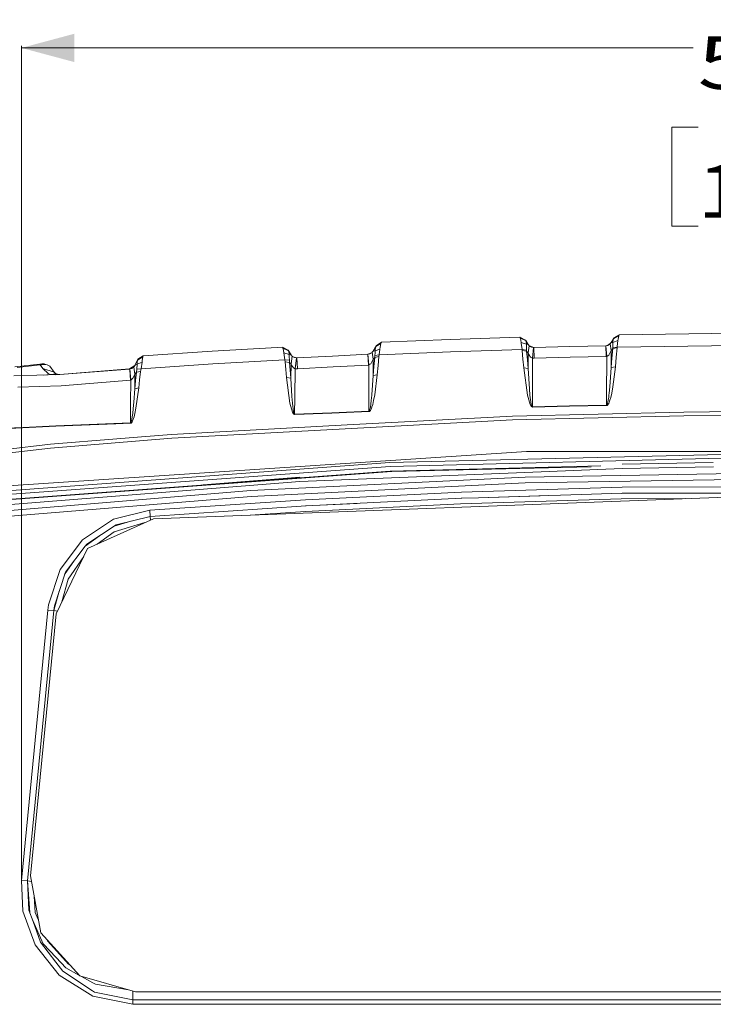
# Model space of a CAD drawing. Units: millimetres. Extents: x -1525 to 1829, y 470 to 3142.
# Drawn here: x -746 to -89, y 2209 to 3142 of the extents above; entities that cross this region are included whole.
import ezdxf

# ---------------------------------------------------------------- set-up
doc = ezdxf.new("R2010")
doc.units = ezdxf.units.MM
doc.layers.add('1', color=7, linetype='Continuous', true_color=0xffffff)
doc.styles.add('blockfont', font='simplex.shx')
doc.dimstyles.get("Standard").update_dxf_attribs({"dimtxt": 0.18, "dimasz": 0.18, "dimexe": 0.18, "dimexo": 0.0625, "dimgap": 0.09, "dimtad": 0, "dimtih": 1, "dimtoh": 1, "dimdec": 4, "dimzin": 0, "dimdsep": 46, "dimtxsty": 'Standard', "dimcen": 0.09, "dimadec": 0, "dimazin": 0, "dimtfac": 1, "dimtdec": 4, "dimtofl": 0, "dimtmove": 0, "dimatfit": 3, "dimfxl": 1, "dimtolj": 1, "dimtzin": 0, "dimarcsym": 0})

# ---------------------------------------------------------------- blocks, each defined once
blk = doc.blocks.new('_U0')
at = {"layer": '1', "color": 18, "lineweight": 13}
for p, q in [((-744.18366, 2326.630252), (-744.18366, 3116.917255)), ((-744.18366, 3114.917255), (-107.958333, 3114.917255)), ((744.18366, 3114.917255), (107.958333, 3114.917255)), ((744.18366, 2326.630252), (744.18366, 3116.917255)), ((-103.333333, 3039.917255), (-128.333333, 3039.917255)), ((-128.333333, 3039.917255), (-128.333333, 2946.167255)), ((128.333333, 3039.917255), (103.333333, 3039.917255)), ((128.333333, 2946.167255), (128.333333, 3039.917255)), ((-128.333333, 2946.167255), (-103.333333, 2946.167255)), ((103.333333, 2946.167255), (128.333333, 2946.167255))]:
    blk.add_line(p, q, dxfattribs=at)
at = {"layer": '1', "color": 18, "lineweight": 70}
for points in [[(-744.18366, 3114.917255), (-694.183709, 3128.314714), (-694.18361, 3101.519795)], [(744.18366, 3114.917255), (694.183709, 3101.519795), (694.18361, 3128.314714)]]:
    blk.add_solid(points, dxfattribs=at)
at = {"layer": '1', "color": 18, "linetype": 'Continuous', "lineweight": 13, "char_height": 50, "attachment_point": 7, "line_spacing_factor": 0.903614, "style": 'blockfont'}
for s, insert in [('\\W1.3321;58.6', (-103.808333, 3076.021421)), ('\\W1.1591;1488', (-103.808333, 2954.146421))]:
    blk.add_mtext(s, dxfattribs=dict(at, insert=insert))

msp = doc.modelspace()

# ---------------------------------------------------------------- linework, layer by layer
at = {"layer": '1', "color": 18, "linetype": 'Continuous', "lineweight": 13}
for p, q in [((-67.656979, 2844.787316), (-178.063333, 2843.305545)), ((-408.637136, 2832.242923), (-403.707713, 2834.985213)), ((-403.175026, 2836.150603), (-408.092737, 2833.180385)), ((-403.707713, 2834.985213), (-404.493034, 2831.406312)), ((-403.175026, 2836.150603), (-403.707713, 2834.985213)), ((-338.208318, 2838.785844), (-403.175026, 2836.150603)), ((-338.208318, 2838.785844), (-272.094697, 2840.992408)), ((-272.094697, 2840.992408), (-266.795278, 2838.121371)), ((-272.094697, 2840.992408), (-271.659881, 2840.107637)), ((-271.659881, 2840.107637), (-271.521956, 2839.786487)), ((-266.367435, 2837.416129), (-271.659881, 2840.107637)), ((-271.521956, 2839.786487), (-270.863444, 2836.063819)), ((-270.863444, 2836.063819), (-265.930533, 2834.238486)), ((-270.863444, 2836.063819), (-270.80071, 2835.453229)), ((-270.092219, 2829.309898), (-270.80071, 2835.453229)), ((-266.795278, 2838.121371), (-266.367435, 2837.416129)), ((-266.795278, 2838.121371), (-264.264286, 2833.970742)), ((-266.367435, 2837.416129), (-266.2507, 2837.182479)), ((-264.264286, 2833.970742), (-266.367435, 2837.416129)), ((-265.930533, 2834.238486), (-266.2507, 2837.182479)), ((-188.902676, 2833.258348), (-185.789704, 2835.836845)), ((-187.107816, 2834.288554), (-186.652675, 2834.709125)), ((-186.652675, 2834.709125), (-185.960099, 2835.564809)), ((-185.804904, 2828.27373), (-186.652675, 2834.709125)), ((-185.960099, 2835.564809), (-185.789794, 2835.835414)), ((-185.789794, 2835.835414), (-183.565706, 2839.589076)), ((-185.789794, 2835.835414), (-184.028506, 2836.073594)), ((-185.789704, 2835.836845), (-185.789794, 2835.835414)), ((-185.789704, 2835.836845), (-183.10833, 2840.365605)), ((-184.033245, 2834.362941), (-184.041798, 2831.27852)), ((-184.028506, 2836.073594), (-184.033245, 2834.362941)), ((-184.028506, 2836.073594), (-179.313168, 2837.887721)), ((-184.028506, 2836.073594), (-184.016541, 2836.990314)), ((-183.565706, 2839.589076), (-184.016541, 2836.990314)), ((-183.565706, 2839.589076), (-178.516254, 2842.337089)), ((-183.10833, 2840.365605), (-183.565706, 2839.589076)), ((-178.063333, 2843.305545), (-183.10833, 2840.365605)), ((-179.313168, 2837.887721), (-179.894969, 2832.026439)), ((-179.207519, 2839.016156), (-179.313168, 2837.887721)), ((-178.516254, 2842.337089), (-179.207519, 2839.016156)), ((-178.063333, 2843.305545), (-178.516254, 2842.337089)), ((-628.96204, 2823.403077), (-563.614845, 2827.649551)), ((-628.95292, 2823.424773), (-563.614845, 2827.649551)), ((-502.173841, 2831.225114), (-563.614845, 2827.649551)), ((-502.173841, 2831.225114), (-497.138292, 2831.51813)), ((-497.138292, 2831.51813), (-491.71102, 2828.686195)), ((-497.138292, 2831.51813), (-496.657729, 2830.563264)), ((-496.657729, 2830.563264), (-496.513635, 2830.239015)), ((-491.243273, 2827.926831), (-496.657729, 2830.563264)), ((-496.513635, 2830.239015), (-495.711863, 2826.174216)), ((-495.711863, 2826.174216), (-490.707904, 2824.489074)), ((-495.711863, 2826.174216), (-494.698584, 2819.672065)), ((-491.71102, 2828.686195), (-491.243273, 2827.926831)), ((-491.71102, 2828.686195), (-488.910496, 2824.159818)), ((-491.243273, 2827.926831), (-491.122693, 2827.692466)), ((-488.910496, 2824.159818), (-491.243273, 2827.926831)), ((-490.707904, 2824.489074), (-491.122693, 2827.692466)), ((-416.088998, 2824.885802), (-412.630542, 2826.22257)), ((-416.032791, 2824.888663), (-414.302111, 2825.250106)), ((-412.509978, 2826.29271), (-414.302111, 2825.250106)), ((-412.509978, 2826.29271), (-412.08896, 2826.683717)), ((-412.08896, 2826.683717), (-411.199391, 2827.851491)), ((-412.08896, 2826.683717), (-411.384225, 2827.55466)), ((-411.191702, 2820.122676), (-412.08896, 2826.683717)), ((-411.199391, 2827.851491), (-411.384225, 2827.55466)), ((-411.199391, 2827.851491), (-408.092737, 2833.180385)), ((-411.199391, 2827.851491), (-408.637136, 2832.242923)), ((-411.199391, 2827.851491), (-409.263194, 2828.099685)), ((-409.345329, 2826.327043), (-409.472227, 2823.588567)), ((-409.263194, 2828.099685), (-409.345329, 2826.327043)), ((-409.263194, 2828.099685), (-404.673338, 2829.757409)), ((-409.263194, 2828.099685), (-409.20198, 2829.437928)), ((-408.637136, 2832.242923), (-409.20198, 2829.437928)), ((-408.092737, 2833.180385), (-408.637136, 2832.242923)), ((-404.673338, 2829.757409), (-405.376762, 2824.186521)), ((-337.745339, 2827.005582), (-405.376762, 2824.186521)), ((-404.493034, 2831.406312), (-404.673338, 2829.757409)), ((-270.092219, 2829.309898), (-337.745339, 2827.005582)), ((-270.092219, 2829.309898), (-265.897453, 2828.691678)), ((-270.092219, 2829.309898), (-269.998968, 2828.525024)), ((-269.998968, 2828.525024), (-265.874892, 2827.817397)), ((-269.998968, 2828.525024), (-269.234598, 2820.245938)), ((-265.930533, 2834.238486), (-265.959561, 2833.792405)), ((-265.9446, 2832.563596), (-265.959561, 2833.792405)), ((-265.897453, 2828.691678), (-265.9446, 2832.563596)), ((-264.264286, 2833.970742), (-265.930533, 2834.238486)), ((-265.897453, 2828.691678), (-265.874892, 2827.817397)), ((-265.874892, 2827.817397), (-264.25004, 2826.102691)), ((-265.874892, 2827.817397), (-265.099734, 2819.532352)), ((-264.25004, 2826.102691), (-264.330208, 2811.247306)), ((-264.264286, 2833.970742), (-264.075249, 2833.680349)), ((-263.343453, 2832.812982), (-264.25004, 2826.102691)), ((-264.25004, 2826.102691), (-263.634056, 2824.553208)), ((-264.075249, 2833.680349), (-263.343453, 2832.812982)), ((-263.343453, 2832.812982), (-262.723148, 2832.283692)), ((-258.96138, 2831.103282), (-263.175167, 2832.669388)), ((-261.077553, 2831.420617), (-262.723148, 2832.283692)), ((-261.077553, 2831.420617), (-259.221464, 2831.101136)), ((-259.221464, 2831.101136), (-260.142326, 2820.981698)), ((-258.96138, 2831.103282), (-259.221464, 2831.101136)), ((-224.891067, 2832.069593), (-258.96138, 2831.103282)), ((-258.96138, 2831.103282), (-258.578837, 2820.996242)), ((-224.891067, 2832.069593), (-190.817103, 2832.899766)), ((-190.817103, 2832.899766), (-188.185904, 2833.852055)), ((-190.817103, 2832.899766), (-190.706879, 2832.903104)), ((-190.817103, 2832.899766), (-190.534905, 2822.82682)), ((-190.706879, 2832.903104), (-188.902676, 2833.258348)), ((-189.872161, 2822.848039), (-190.706879, 2832.903104)), ((-187.120646, 2834.281163), (-188.902676, 2833.258348)), ((-186.26295, 2827.036338), (-187.725261, 2824.569898)), ((-187.107816, 2834.288554), (-187.120646, 2834.281163)), ((-186.26295, 2827.036338), (-185.804904, 2828.27373)), ((-185.811147, 2825.342374), (-185.842514, 2812.257724)), ((-185.804904, 2828.27373), (-185.811147, 2825.342374)), ((-185.804904, 2828.27373), (-184.076652, 2830.190854)), ((-184.076652, 2830.190854), (-184.962794, 2821.224647)), ((-184.076652, 2830.190854), (-180.017024, 2830.951886)), ((-184.058368, 2830.888944), (-184.076652, 2830.190854)), ((-179.94222, 2831.582265), (-184.058368, 2830.888944)), ((-184.041798, 2831.27852), (-184.058368, 2830.888944)), ((-180.017024, 2830.951886), (-180.893242, 2821.993547)), ((-179.94222, 2831.582265), (-180.017024, 2830.951886)), ((-67.563683, 2833.139377), (-179.94222, 2831.582265)), ((-179.894969, 2832.026439), (-179.94222, 2831.582265)), ((-725.050986, 2815.68356), (-724.126101, 2815.772967)), ((-724.126101, 2815.772967), (-723.504007, 2815.831618)), ((-723.504007, 2815.831618), (-722.782254, 2815.892892)), ((-723.504007, 2815.831618), (-719.881713, 2814.8212)), ((-722.782254, 2815.892892), (-721.22983, 2815.19725)), ((-636.826694, 2814.20322), (-634.321213, 2819.286065)), ((-633.927226, 2820.091682), (-636.826396, 2814.206557)), ((-630.041778, 2817.393499), (-634.664237, 2815.501886)), ((-634.64582, 2816.610055), (-634.664237, 2815.501886)), ((-634.321213, 2819.286065), (-634.64582, 2816.610055)), ((-634.321213, 2819.286065), (-629.333973, 2822.430806)), ((-633.936286, 2820.069747), (-634.321213, 2819.286065)), ((-628.96204, 2823.403077), (-633.936286, 2820.069747)), ((-633.927226, 2820.091682), (-633.936286, 2820.069747)), ((-628.95292, 2823.424773), (-633.927226, 2820.091682)), ((-630.041778, 2817.393499), (-630.95665, 2811.076598)), ((-629.922688, 2818.811374), (-630.041778, 2817.393499)), ((-629.333973, 2822.430806), (-629.922688, 2818.811374)), ((-628.96204, 2823.403077), (-629.333973, 2822.430806)), ((-628.95292, 2823.424773), (-628.96204, 2823.403077)), ((-494.698584, 2819.672065), (-562.839925, 2815.626102)), ((-494.698584, 2819.672065), (-490.469724, 2819.250064)), ((-494.698584, 2819.672065), (-494.419754, 2817.793088)), ((-494.419754, 2817.793088), (-490.363091, 2817.162709)), ((-494.419754, 2817.793088), (-493.772388, 2810.28028)), ((-490.707904, 2824.489074), (-490.61206, 2822.3805)), ((-488.910496, 2824.159818), (-490.707904, 2824.489074)), ((-490.469724, 2819.250064), (-490.61206, 2822.3805)), ((-490.469724, 2819.250064), (-490.363091, 2817.162709)), ((-490.363091, 2817.162709), (-488.87974, 2815.71837)), ((-490.363091, 2817.162709), (-489.717662, 2809.653239)), ((-488.87974, 2815.71837), (-489.069402, 2802.144008)), ((-488.910496, 2824.159818), (-488.670141, 2823.800998)), ((-487.876266, 2822.907643), (-488.87974, 2815.71837)), ((-488.87974, 2815.71837), (-488.341272, 2814.3961)), ((-488.670141, 2823.800998), (-487.876266, 2822.907643)), ((-487.876266, 2822.907643), (-487.325013, 2822.457748)), ((-487.743444, 2822.799243), (-483.822405, 2821.321445)), ((-485.674262, 2821.618276), (-487.325013, 2822.457748)), ((-483.822405, 2821.321445), (-485.674262, 2821.618276)), ((-483.822405, 2821.321445), (-484.872222, 2810.974317)), ((-483.469933, 2821.330981), (-483.822405, 2821.321445)), ((-449.782997, 2823.174911), (-483.469933, 2821.330981)), ((-483.469933, 2821.330981), (-482.753932, 2811.034637)), ((-449.782997, 2823.174911), (-416.088998, 2824.885802)), ((-416.088998, 2824.885802), (-416.032791, 2824.888663)), ((-416.088998, 2824.885802), (-415.481091, 2814.658837)), ((-415.143192, 2814.677196), (-416.032791, 2824.888663)), ((-415.143192, 2814.677196), (-413.410813, 2815.847831)), ((-411.614358, 2818.958478), (-413.410813, 2815.847831)), ((-411.614358, 2818.958478), (-411.191702, 2820.122676)), ((-411.191702, 2820.122676), (-411.224604, 2804.675536)), ((-411.191702, 2820.122676), (-409.555197, 2821.916061)), ((-409.555197, 2821.916061), (-410.389096, 2813.296037)), ((-409.472227, 2823.588567), (-409.555197, 2821.916061)), ((-409.555197, 2821.916061), (-405.597329, 2822.662311)), ((-405.376762, 2824.186521), (-409.472227, 2823.588567)), ((-405.597329, 2822.662311), (-406.435013, 2814.041572)), ((-405.376762, 2824.186521), (-405.597329, 2822.662311)), ((-268.475562, 2811.966853), (-269.234598, 2820.245938)), ((-265.099734, 2819.532352), (-264.330208, 2811.247306)), ((-261.995465, 2822.016435), (-263.634056, 2824.553208)), ((-260.142326, 2820.981698), (-261.995465, 2822.016435)), ((-260.142326, 2820.981698), (-260.24425, 2791.659074)), ((-260.142326, 2820.981698), (-258.578837, 2820.996242)), ((-258.578837, 2820.996242), (-224.559277, 2821.98091)), ((-224.559277, 2821.98091), (-190.534905, 2822.82682)), ((-190.534905, 2822.82682), (-189.872161, 2822.848039)), ((-189.872161, 2822.848039), (-190.023303, 2785.867648)), ((-189.872161, 2822.848039), (-188.065067, 2823.99674)), ((-187.725261, 2824.569898), (-188.065067, 2823.99674)), ((-185.842514, 2812.257724), (-184.962794, 2821.224647)), ((-181.763053, 2813.034492), (-180.893242, 2821.993547)), ((-726.683974, 2815.522628), (-750.636399, 2812.965589)), ((-748.241961, 2812.421279), (-726.605535, 2814.728932)), ((-726.683974, 2815.522628), (-725.953698, 2815.595107)), ((-726.683974, 2815.522628), (-726.605535, 2814.728932)), ((-726.605535, 2814.728932), (-725.193739, 2814.933496)), ((-726.605535, 2814.728932), (-724.078953, 2811.304526)), ((-725.953698, 2815.595107), (-725.050986, 2815.68356)), ((-723.370135, 2815.077262), (-725.193739, 2814.933496)), ((-724.078953, 2811.304526), (-713.371456, 2808.02937)), ((-724.078953, 2811.304526), (-718.824267, 2806.534248)), ((-721.368253, 2815.03983), (-723.370135, 2815.077262)), ((-721.368253, 2815.03983), (-719.881713, 2814.8212)), ((-717.355192, 2813.461022), (-719.881713, 2814.8212)), ((-718.824267, 2806.534248), (-717.17, 2805.656152)), ((-717.355192, 2813.461022), (-713.371456, 2808.02937)), ((-713.371456, 2808.02937), (-711.629391, 2806.448178)), ((-711.629391, 2806.448178), (-711.080849, 2806.156831)), ((-641.756952, 2810.876565), (-708.028376, 2805.617766)), ((-641.757071, 2810.875135), (-708.028376, 2805.617766)), ((-641.705036, 2810.879426), (-641.757071, 2810.875135)), ((-641.756952, 2810.876565), (-641.757071, 2810.875135)), ((-641.757071, 2810.875135), (-641.696921, 2810.078808)), ((-636.826396, 2814.206557), (-641.756952, 2810.876565)), ((-639.736056, 2811.390596), (-641.705036, 2810.879426)), ((-641.705036, 2810.879426), (-640.650094, 2800.392108)), ((-641.696921, 2810.078808), (-640.963316, 2800.366597)), ((-638.029218, 2812.550979), (-639.736056, 2811.390596)), ((-637.931883, 2812.647538), (-638.029218, 2812.550979)), ((-637.931883, 2812.647538), (-637.423635, 2813.235479)), ((-637.931883, 2812.647538), (-636.841714, 2806.015687)), ((-636.826694, 2814.20322), (-637.423635, 2813.235479)), ((-635.261655, 2807.734447), (-636.841714, 2806.015687)), ((-636.826694, 2814.20322), (-634.664237, 2815.501886)), ((-636.826396, 2814.206557), (-636.826694, 2814.20322)), ((-635.261655, 2807.734447), (-636.105299, 2799.980836)), ((-635.010123, 2810.62408), (-635.261655, 2807.734447)), ((-635.261655, 2807.734447), (-631.450713, 2808.405833)), ((-630.95665, 2811.076598), (-635.010123, 2810.62408)), ((-635.007322, 2810.663896), (-635.010123, 2810.62408)), ((-634.664237, 2815.501886), (-635.007322, 2810.663896)), ((-631.450713, 2808.405833), (-632.283747, 2800.661283)), ((-630.95665, 2811.076598), (-631.450713, 2808.405833)), ((-562.839925, 2815.626102), (-630.95665, 2811.076598)), ((-493.772388, 2810.28028), (-493.12219, 2802.767711)), ((-489.717662, 2809.653239), (-489.069402, 2802.144008)), ((-486.714482, 2811.925607), (-488.341272, 2814.3961)), ((-484.872222, 2810.974317), (-486.714482, 2811.925607)), ((-484.872222, 2810.974317), (-485.248357, 2784.271436)), ((-484.872222, 2810.974317), (-482.753932, 2811.034637)), ((-482.753932, 2811.034637), (-449.124724, 2812.914329)), ((-449.124724, 2812.914329), (-415.481091, 2814.658837)), ((-415.481091, 2814.658837), (-415.143192, 2814.677196)), ((-415.143192, 2814.677196), (-415.194511, 2785.963969)), ((-411.224604, 2804.675536), (-410.389096, 2813.296037)), ((-407.274455, 2805.420117), (-406.435013, 2814.041572)), ((-268.475562, 2811.966853), (-265.077949, 2786.189513)), ((-264.330208, 2811.247306), (-268.475562, 2811.966853)), ((-264.330208, 2811.247306), (-263.064176, 2792.139726)), ((-187.038422, 2793.874221), (-185.842514, 2812.257724)), ((-185.842514, 2812.257724), (-181.763053, 2813.034492)), ((-181.763053, 2813.034492), (-184.081525, 2794.090943)), ((-708.028376, 2805.617766), (-751.372099, 2804.293113)), ((-723.436081, 2805.146882), (-717.17, 2805.656152)), ((-717.17, 2805.656152), (-711.080849, 2806.156831)), ((-717.17, 2805.656152), (-711.898238, 2805.499497)), ((-711.080849, 2806.156831), (-708.890915, 2805.60513)), ((-708.890915, 2805.60513), (-708.066172, 2805.616611)), ((-640.963316, 2800.366597), (-706.730962, 2795.038657)), ((-640.650094, 2800.392108), (-640.963316, 2800.366597)), ((-640.650094, 2800.392108), (-640.855253, 2778.897243)), ((-638.669968, 2802.109199), (-640.650094, 2800.392108)), ((-636.940897, 2805.715518), (-638.669968, 2802.109199)), ((-636.841714, 2806.015687), (-636.943936, 2792.225318)), ((-636.943936, 2792.225318), (-636.105299, 2799.980836)), ((-636.841714, 2806.015687), (-636.940897, 2805.715518)), ((-632.283747, 2800.661283), (-633.111477, 2792.915063)), ((-493.12219, 2802.767711), (-490.011662, 2778.418975)), ((-489.069402, 2802.144008), (-493.12219, 2802.767711)), ((-489.069402, 2802.144008), (-488.043547, 2784.723001)), ((-412.416756, 2786.474424), (-411.224604, 2804.675536)), ((-411.224604, 2804.675536), (-407.274455, 2805.420117)), ((-407.274455, 2805.420117), (-409.666896, 2786.346154)), ((-706.730962, 2795.038657), (-747.614026, 2793.708282)), ((-636.943936, 2792.225318), (-637.905419, 2779.527383)), ((-636.943936, 2792.225318), (-633.111477, 2792.915063)), ((-633.111477, 2792.915063), (-635.763288, 2773.633914)), ((-262.671113, 2786.207395), (-263.064176, 2792.139726)), ((-260.24425, 2791.659074), (-260.289818, 2775.201993)), ((-187.587246, 2788.00221), (-187.80306, 2786.170201)), ((-187.038422, 2793.874221), (-187.587246, 2788.00221)), ((-186.062679, 2783.985095), (-185.153648, 2788.038926)), ((-184.081525, 2794.090943), (-185.153648, 2788.038926)), ((-640.855253, 2778.897243), (-641.069889, 2759.818273)), ((-638.361096, 2773.50946), (-637.905419, 2779.527383)), ((-487.609714, 2769.992786), (-490.011662, 2778.418975)), ((-487.675518, 2778.472858), (-488.043547, 2784.723001)), ((-486.529976, 2770.270782), (-487.675518, 2778.472858)), ((-485.248357, 2784.271436), (-485.471338, 2768.131929)), ((-415.194511, 2785.963969), (-415.223926, 2770.837503)), ((-412.940919, 2780.952411), (-413.367867, 2777.460055)), ((-412.940919, 2780.952411), (-412.436813, 2786.168056)), ((-412.436813, 2786.168056), (-412.416756, 2786.474424)), ((-410.66578, 2780.967908), (-411.513478, 2777.364688)), ((-409.666896, 2786.346154), (-410.66578, 2780.967908)), ((-262.509167, 2777.200894), (-265.077949, 2786.189513)), ((-261.398792, 2777.467685), (-262.671113, 2786.207395)), ((-190.023303, 2785.867648), (-190.068722, 2776.544051)), ((-189.274579, 2777.714925), (-189.040512, 2778.49813)), ((-189.040512, 2778.49813), (-188.765571, 2779.674726)), ((-188.765571, 2779.674726), (-188.439399, 2781.436162)), ((-188.439399, 2781.436162), (-188.050583, 2784.069257)), ((-188.050583, 2784.069257), (-187.80306, 2786.170201)), ((-187.472582, 2779.45395), (-188.01704, 2778.240399)), ((-186.8283, 2781.270461), (-187.472582, 2779.45395)), ((-186.062679, 2783.985095), (-186.8283, 2781.270461)), ((-638.887525, 2768.765645), (-638.361096, 2773.50946)), ((-635.763288, 2773.633914), (-636.765718, 2768.742995)), ((-486.579329, 2768.367486), (-487.609714, 2769.992786)), ((-486.025602, 2768.684583), (-486.529976, 2770.270782)), ((-485.471338, 2768.131929), (-450.349599, 2769.495206)), ((-485.462874, 2767.806487), (-450.339973, 2769.17048)), ((-450.349599, 2769.495206), (-415.223926, 2770.837503)), ((-436.382711, 2769.704061), (-450.339973, 2769.17048)), ((-436.382711, 2769.704061), (-415.214509, 2770.513253)), ((-415.223926, 2770.837503), (-415.140927, 2770.854907)), ((-415.223926, 2770.837503), (-415.214509, 2770.513253)), ((-415.214509, 2770.513253), (-415.04845, 2770.532565)), ((-415.140927, 2770.854907), (-414.9822, 2770.959096)), ((-414.731026, 2770.642715), (-415.04845, 2770.532565)), ((-414.9822, 2770.959096), (-414.818764, 2771.163898)), ((-414.818764, 2771.163898), (-414.509416, 2771.824794)), ((-414.404452, 2770.856576), (-414.731026, 2770.642715)), ((-414.509416, 2771.824794), (-414.28858, 2772.517161)), ((-413.786769, 2771.542745), (-414.404452, 2770.856576)), ((-414.28858, 2772.517161), (-414.031208, 2773.559766)), ((-414.031208, 2773.559766), (-413.727731, 2775.1226)), ((-413.346261, 2772.259431), (-413.786769, 2771.542745)), ((-413.727731, 2775.1226), (-413.367867, 2777.460055)), ((-412.833244, 2773.33756), (-413.346261, 2772.259431)), ((-412.229031, 2774.951892), (-412.833244, 2773.33756)), ((-411.513478, 2777.364688), (-412.229031, 2774.951892)), ((-279.171556, 2766.278939), (-116.91536, 2770.136552)), ((-261.425257, 2775.472837), (-262.509167, 2777.200894)), ((-260.930985, 2775.063233), (-261.425257, 2775.472837)), ((-260.859162, 2775.78445), (-261.398792, 2777.467685)), ((-260.584354, 2774.914937), (-260.930985, 2775.063233)), ((-260.612607, 2775.384145), (-260.859162, 2775.78445)), ((-260.612607, 2775.384145), (-260.439545, 2775.238471)), ((-260.584354, 2774.914937), (-260.284632, 2774.878936)), ((-260.439545, 2775.238471), (-260.289818, 2775.201993)), ((-260.289818, 2775.201993), (-225.180492, 2775.923925)), ((-260.289818, 2775.201993), (-260.284632, 2774.878936)), ((-260.284632, 2774.878936), (-225.175858, 2775.601106)), ((-225.180492, 2775.923925), (-190.068722, 2776.544051)), ((-225.175858, 2775.601106), (-190.064892, 2776.221471)), ((-190.068722, 2776.544051), (-189.932272, 2776.581721)), ((-190.068722, 2776.544051), (-190.064892, 2776.221471)), ((-190.064892, 2776.221471), (-189.792067, 2776.261048)), ((-189.932272, 2776.581721), (-189.757124, 2776.729779)), ((-189.442322, 2776.414828), (-189.792067, 2776.261048)), ((-189.757124, 2776.729779), (-189.587966, 2776.978927)), ((-189.587966, 2776.978927), (-189.274579, 2777.714925)), ((-189.105079, 2776.67232), (-189.442322, 2776.414828)), ((-188.481599, 2777.432399), (-189.105079, 2776.67232)), ((-188.01704, 2778.240399), (-188.481599, 2777.432399)), ((-116.91536, 2770.136552), (-1.804572, 2770.95099)), ((-641.069889, 2759.818273), (-711.639822, 2756.921964)), ((-641.069889, 2759.818273), (-640.94609, 2759.869056)), ((-641.069889, 2759.818273), (-641.031444, 2759.490924)), ((-640.94609, 2759.869056), (-640.764654, 2760.045486)), ((-640.764654, 2760.045486), (-640.583873, 2760.340171)), ((-640.583873, 2760.340171), (-640.253365, 2761.182027)), ((-640.065074, 2760.03881), (-640.423357, 2759.731488)), ((-640.253365, 2761.182027), (-639.99629, 2762.104468)), ((-639.413476, 2760.912137), (-640.065074, 2760.03881)), ((-639.99629, 2762.104468), (-639.691293, 2763.500648)), ((-639.691293, 2763.500648), (-639.326215, 2765.604215)), ((-638.909638, 2761.866765), (-639.413476, 2760.912137)), ((-638.887525, 2768.765645), (-639.326215, 2765.604215)), ((-638.31532, 2763.309674), (-638.909638, 2761.866765)), ((-637.608528, 2765.481429), (-638.31532, 2763.309674)), ((-636.765718, 2768.742995), (-637.608528, 2765.481429)), ((-601.751566, 2745.399432), (-279.049456, 2762.629705)), ((-486.100316, 2767.977672), (-486.579329, 2768.367486)), ((-485.759795, 2767.837482), (-486.100316, 2767.977672)), ((-485.788763, 2768.302636), (-486.025602, 2768.684583)), ((-485.788763, 2768.302636), (-485.619515, 2768.163877)), ((-485.759795, 2767.837482), (-485.462874, 2767.806487)), ((-485.619515, 2768.163877), (-485.471338, 2768.131929)), ((-485.471338, 2768.131929), (-485.462874, 2767.806487)), ((-435.749948, 2757.882552), (-279.171556, 2766.278939)), ((-279.049456, 2762.629705), (-116.864346, 2766.468959)), ((-116.864346, 2766.468959), (-1.80379, 2767.279344)), ((-743.007898, 2755.467134), (-782.181919, 2753.650622)), ((-711.673498, 2756.58937), (-762.213945, 2754.256921)), ((-743.007898, 2755.467134), (-711.639822, 2756.921964)), ((-711.673498, 2756.58937), (-654.79213, 2758.925634)), ((-641.031444, 2759.490924), (-654.79213, 2758.925634)), ((-640.784442, 2759.545999), (-641.031444, 2759.490924)), ((-640.423357, 2759.731488), (-640.784442, 2759.545999)), ((-435.749948, 2757.882552), (-602.018952, 2748.966413)), ((-653.791189, 2744.737821), (-716.860354, 2739.586549)), ((-716.572762, 2736.059623), (-601.751566, 2745.399432)), ((-653.791189, 2744.737821), (-630.619451, 2746.630415)), ((-630.617346, 2746.630587), (-602.018952, 2748.966413)), ((-800.750196, 2726.384359), (-716.572762, 2736.059623)), ((-796.200275, 2697.56289), (-265.785724, 2732.614951)), ((-759.291828, 2734.688954), (-716.860354, 2739.586549)), ((-395.340741, 2722.290235), (0, 2731.99697)), ((265.785724, 2732.614951), (-265.785724, 2732.614951)), ((-395.164102, 2718.695836), (0, 2728.39828)), ((-789.728701, 2693.193393), (-395.340741, 2722.290235)), ((-789.375901, 2689.611869), (-395.164102, 2718.695836)), ((-788.932025, 2685.105996), (-394.941896, 2714.173513)), ((-393.35233, 2713.675456), (-785.763323, 2684.826331)), ((-394.941896, 2714.173513), (-195.568015, 2719.068715)), ((-204.691987, 2718.291338), (-393.35233, 2713.675456)), ((-175.359294, 2716.705279), (-267.399967, 2712.948518)), ((-175.448239, 2720.782952), (-88.975236, 2722.204404)), ((-88.93013, 2718.125539), (-175.359294, 2716.705279)), ((-480.460137, 2704.2522), (-785.307646, 2680.182414)), ((-572.232136, 2701.093523), (-480.703712, 2708.321529)), ((-527.139008, 2695.679145), (-267.262489, 2708.540874)), ((-267.399967, 2712.948518), (-480.460137, 2704.2522)), ((-267.262489, 2708.540874), (0, 2712.98595)), ((-267.079085, 2703.028398), (-46.102458, 2706.70381)), ((-786.462903, 2674.411731), (-527.139008, 2695.679145)), ((-526.777208, 2690.175729), (-267.079085, 2703.028398)), ((-327.306122, 2694.284396), (-175.278395, 2698.958593)), ((128.95903, 2699.820476), (-175.278395, 2698.958593)), ((-785.923183, 2668.922858), (-526.777208, 2690.175729)), ((-622.689724, 2677.094178), (-475.051492, 2687.026696)), ((0.002999, 2692.500072), (-619.318187, 2668.988662)), ((-475.051492, 2687.026696), (-327.306122, 2694.284396)), ((-327.073961, 2688.488917), (-474.714547, 2681.236463)), ((-176.214561, 2687.936025), (-328.260183, 2683.237033)), ((-311.458796, 2688.958602), (-327.782552, 2688.45411)), ((-311.459154, 2688.969092), (-327.073961, 2688.488917)), ((-175.154075, 2693.160014), (-311.459154, 2688.969092)), ((-311.458796, 2688.958602), (-244.789619, 2691.018956)), ((-115.504692, 2688.115031), (-176.214561, 2687.936025)), ((0.004077, 2693.654733), (-175.938823, 2693.135886)), ((-175.154075, 2693.160014), (0.003913, 2693.656163)), ((-622.689724, 2677.094178), (-656.893611, 2668.54568)), ((-622.689724, 2677.094178), (-622.248054, 2671.310859)), ((-622.248054, 2671.310859), (-474.714547, 2681.236463)), ((-527.613174, 2672.470077), (-475.109339, 2676.004605)), ((-328.260183, 2683.237033), (-475.109339, 2676.004605)), ((-475.05783, 2681.213368), (-426.309972, 2683.61421)), ((-686.339855, 2649.157481), (-656.893611, 2668.54568)), ((-619.318187, 2668.988662), (-681.645691, 2640.778201)), ((-656.562832, 2661.917653), (-640.674073, 2666.705748)), ((-654.562593, 2663.234668), (-622.248054, 2671.310859)), ((-622.247994, 2671.310859), (-622.248094, 2671.310849)), ((-622.248054, 2671.310859), (-622.247994, 2671.310859)), ((-622.247994, 2671.310859), (-622.155791, 2671.317066)), ((-622.247994, 2671.310859), (-621.978695, 2667.784472)), ((-682.382286, 2644.917386), (-654.562593, 2663.234668)), ((-656.541467, 2656.570153), (-627.2593, 2665.394383)), ((-707.708597, 2621.115105), (-686.339855, 2649.157481)), ((-683.833921, 2643.012359), (-670.425403, 2652.79014)), ((-672.5548, 2644.892889), (-656.541467, 2656.570153)), ((-681.645691, 2640.778201), (-711.25108, 2579.100983)), ((-702.570617, 2618.424075), (-683.801353, 2643.055098)), ((-683.801353, 2643.055098), (-682.382286, 2644.917386)), ((-693.893267, 2629.811416), (-703.309891, 2616.145901)), ((-685.169276, 2633.43748), (-699.952602, 2611.983912)), ((-718.590617, 2587.580578), (-707.708597, 2621.115105)), ((-702.570617, 2618.424075), (-712.851524, 2586.74206)), ((-705.84026, 2590.373401), (-699.952602, 2611.983912)), ((-713.424683, 2582.036393), (-708.432469, 2600.35998)), ((-719.197214, 2582.600014), (-718.590617, 2587.580578)), ((-713.424683, 2582.036393), (-712.851524, 2586.74206)), ((-744.18366, 2326.630252), (-719.197214, 2582.600014)), ((-738.411069, 2326.066868), (-713.424683, 2582.036393)), ((-735.758126, 2330.855744), (-711.25108, 2579.100983)), ((-719.197214, 2582.600014), (-713.424683, 2582.036393)), ((-713.424683, 2582.036393), (-710.002424, 2581.702322)), ((-744.18366, 2326.630252), (-738.411069, 2326.066868)), ((-744.18366, 2326.630252), (-742.784262, 2297.494071)), ((-737.10382, 2298.590081), (-738.411069, 2326.066868)), ((-738.411059, 2326.06697), (-736.267806, 2296.251939)), ((-738.411046, 2326.067105), (-734.824101, 2325.716957)), ((-735.758126, 2330.855744), (-725.935876, 2276.816027)), ((-731.155694, 2296.337979), (-732.231476, 2311.452941)), ((-742.784262, 2297.494071), (-731.096923, 2265.483515)), ((-737.10382, 2298.590081), (-733.19453, 2287.656682)), ((-731.155694, 2296.337979), (-728.254398, 2289.571989)), ((-733.336627, 2288.619177), (-734.430539, 2291.113519)), ((-733.336627, 2288.619177), (-723.685801, 2266.613381)), ((-726.230919, 2268.181222), (-733.19453, 2287.656682)), ((-725.935876, 2276.816027), (-689.055085, 2236.115115)), ((-726.230919, 2268.181222), (-711.699307, 2249.158042)), ((-711.4259, 2253.520148), (-723.685801, 2266.613381)), ((-719.953647, 2270.214157), (-719.549537, 2269.271748)), ((-719.549537, 2269.271748), (-699.560225, 2247.169392)), ((-731.096923, 2265.483515), (-708.536923, 2236.965792)), ((-711.699307, 2249.158042), (-705.19346, 2240.641253)), ((-711.4259, 2253.520148), (-702.287018, 2243.760245)), ((-699.560225, 2247.169392), (-698.56016, 2246.604728)), ((-705.19346, 2240.641253), (-676.936626, 2222.063916)), ((-702.287018, 2243.760245), (-689.829564, 2236.969814)), ((-708.536923, 2236.965792), (-676.77331, 2216.847317)), ((-636.241853, 2221.031325), (-689.055085, 2236.115115)), ((-687.388162, 2235.639031), (-676.61947, 2229.769127)), ((-676.61947, 2229.769127), (-674.015343, 2228.349583)), ((-642.687614, 2222.872275), (-674.015343, 2228.349583)), ((-676.936626, 2222.063916), (-675.129294, 2220.875876)), ((-638.661444, 2213.390248), (-675.129294, 2220.875876)), ((-638.661444, 2213.390248), (-638.661444, 2221.722375)), ((636.241853, 2221.031325), (-636.241853, 2221.031325)), ((-638.661444, 2209.288972), (-676.77331, 2216.847317)), ((638.661444, 2213.390248), (-638.661444, 2213.390248)), ((-638.661444, 2209.288972), (-638.661444, 2213.390248)), ((638.661444, 2209.288972), (-638.661444, 2209.288972))]:
    msp.add_line(p, q, dxfattribs=at)

# ---------------------------------------------------------------- dimensions: what is measured, and where the dimension line sits
dim = msp.add_linear_dim(base=(744.18366, 3114.917255), p1=(-744.18366, 2326.630252), p2=(744.18366, 2326.630252), text='<>\\P[\\C18;\\H50.00;\\Fsimplex.shx;1488\\Fsimplex.shx;\\H50.00;\\C18; ]', dimstyle='Standard', override={"dimtxt": 50, "dimasz": 50, "dimexe": 2, "dimexo": 0, "dimgap": 1.5, "dimtih": 1, "dimtoh": 1, "dimdec": 1, "dimlfac": 0.03937, "dimzin": 8, "dimdsep": 44, "dimlunit": 2, "dimtxsty": 'blockfont', "dimsah": 1, "dimse1": 0, "dimse2": 0, "dimsd1": 0, "dimsd2": 0, "dimclrd": 18, "dimclre": 18, "dimclrt": 18, "dimtol": 0, "dimtm": -0.1, "dimtfac": 1, "dimtdec": 2, "dimtofl": 1, "dimtmove": 0, "dimtzin": 8, "dimlwd": 13, "dimlwe": 13}, dxfattribs=at)
dim.commit()
dim.dimension.update_dxf_attribs({"geometry": '_U0', "text_midpoint": (0, 3114.917255), "dimtype": 160})

doc.saveas('drawing.dxf')
